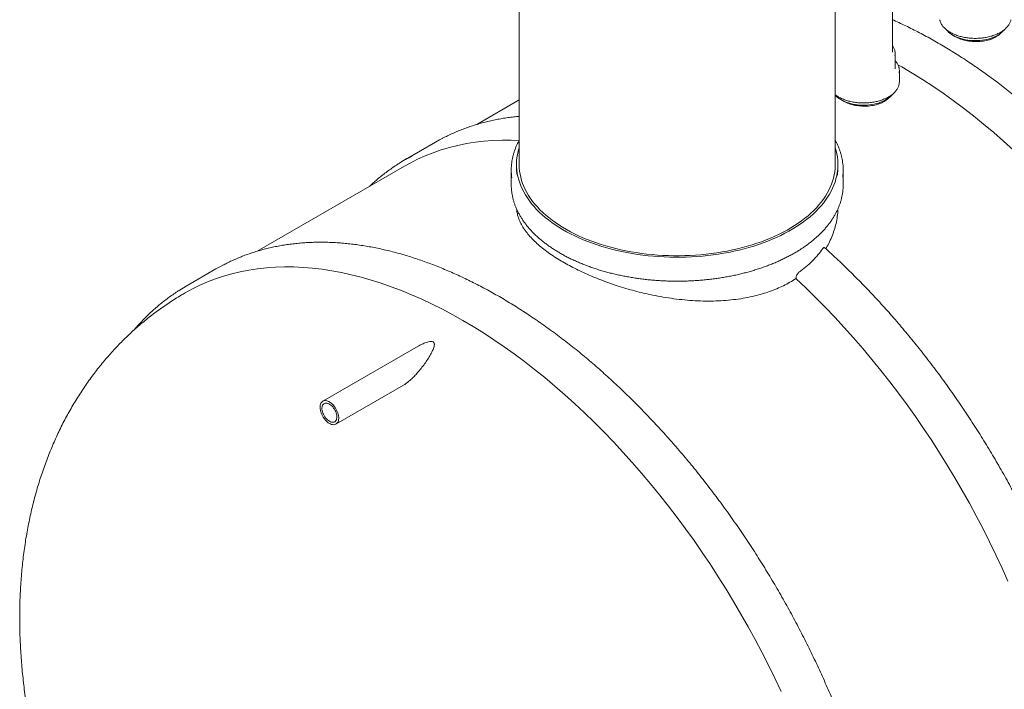
# Model space of a CAD drawing. Units: millimetres. Extents: x 8 to 414, y 5 to 290.
# Drawn here: x 253 to 315, y 179 to 221 of the extents above; entities that cross this region are included whole.
import ezdxf

# ---------------------------------------------------------------- set-up
doc = ezdxf.new("R2010")
doc.units = ezdxf.units.MM

msp = doc.modelspace()

# ---------------------------------------------------------------- linework, layer by layer
at = {"color": 7, "linetype": 'Continuous', "lineweight": 15}
for p, q in [((307.725307, 219.478169), (307.725307, 244.355446)), ((284.10686, 237.388737), (284.10686, 212.348152)), ((304.10686, 212.348152), (304.10686, 237.388737)), ((307.724765, 219.452442), (307.725307, 219.478169)), ((307.891973, 218.389448), (307.891973, 219.369297)), ((308.15864, 217.572907), (308.15864, 218.280576)), ((284.10686, 216.424773), (281.420768, 214.874125)), ((278.809606, 213.751623), (276.923988, 212.663079)), ((276.854939, 212.238328), (267.5392, 206.860466)), ((283.60686, 211.994318), (283.60686, 211.068905)), ((283.940194, 212.348152), (283.940194, 212.157626)), ((304.273527, 212.157626), (304.273527, 212.348152)), ((304.60686, 211.068905), (304.60686, 211.994318)), ((264.926743, 205.737217), (263.041125, 204.648673)), ((264.926743, 205.737217), (265.344339, 205.967206)), ((277.725688, 200.859744), (271.688482, 197.374539)), ((272.521748, 195.931124), (276.795194, 198.398132))]:
    msp.add_line(p, q, dxfattribs=at)
at = {"color": 7, "linetype": 'Continuous', "lineweight": 15, "flags": 128}
for points in [[(311.131549, 220.864473), (311.194922, 220.788713), (311.271664, 220.712162), (311.358332, 220.639226), (311.454417, 220.570335), (311.559355, 220.505891), (311.67253, 220.446274), (311.793279, 220.391833), (311.920893, 220.342888), (312.054622, 220.299726), (312.193682, 220.262601), (312.337257, 220.231729), (312.484504, 220.207293), (312.63456, 220.189435), (312.786543, 220.178261), (312.939562, 220.173836), (313.092719, 220.176186), (313.245115, 220.185297), (313.395856, 220.201116), (313.544056, 220.22355), (313.688847, 220.252467), (313.829379, 220.287698), (313.964827, 220.329036), (314.094395, 220.376238), (314.217325, 220.429027), (314.332894, 220.487094), (314.440424, 220.550097), (314.539284, 220.617667), (314.628894, 220.689408), (314.708728, 220.764899), (314.778318, 220.843695), (314.789867, 220.85838)], [(308.06965, 218.654604), (308.319707, 218.511702), (308.970638, 218.126087), (309.621123, 217.721057), (310.270717, 217.296889), (310.918973, 216.853873), (311.565448, 216.392314), (312.209698, 215.912528), (312.851283, 215.414843), (313.489761, 214.899601), (314.124697, 214.367154), (314.755653, 213.817868), (315.382199, 213.252119)], [(304.10686, 216.725652), (304.170388, 216.658663), (304.25336, 216.584309), (304.345948, 216.51384), (304.447608, 216.447669), (304.557745, 216.386184), (304.675711, 216.329747), (304.800815, 216.278688), (304.932322, 216.233308), (305.069461, 216.193873), (305.211427, 216.160613), (305.357387, 216.133725), (305.506483, 216.113365), (305.657842, 216.099654), (305.810575, 216.092672), (305.963785, 216.09246), (306.116574, 216.099019), (306.268045, 216.112311), (306.41731, 216.132257), (306.563491, 216.158741), (306.705731, 216.191607), (306.843196, 216.230662), (306.975079, 216.275678), (307.100606, 216.326389), (307.21904, 216.382499), (307.329686, 216.443678), (307.431895, 216.509567), (307.525068, 216.579779), (307.608656, 216.653903), (307.682171, 216.731503), (307.720682, 216.778786)], [(276.854939, 212.238328), (277.205935, 212.433022), (277.682534, 212.673096), (278.170681, 212.891879), (278.670039, 213.089218), (279.180265, 213.264979), (279.701007, 213.41904), (280.231906, 213.551295), (280.772596, 213.661653), (281.322704, 213.750037), (281.881851, 213.816387), (282.449652, 213.860657), (283.025715, 213.882817), (283.609643, 213.882851), (284.107677, 213.865693)], [(278.809606, 213.751623), (279.076304, 213.901027), (279.232829, 213.984563)], [(304.10686, 213.406513), (304.1615, 213.217028), (304.20681, 213.019428), (304.240471, 212.821055), (304.262443, 212.622135), (304.272703, 212.4229), (304.271237, 212.223578), (304.258047, 212.0244), (304.23315, 211.825596), (304.196573, 211.627394), (304.148359, 211.430024), (304.088563, 211.233712), (304.017254, 211.038686), (303.934514, 210.84517), (303.84044, 210.653388), (303.735139, 210.463561), (303.618733, 210.275907), (303.491356, 210.090643), (303.353155, 209.907983), (303.20429, 209.728137), (303.044931, 209.551314), (302.875264, 209.377716), (302.695483, 209.207544), (302.505797, 209.040995), (302.306423, 208.87826), (302.097592, 208.719527), (301.879544, 208.564979), (301.652532, 208.414795), (301.416816, 208.269147), (301.17267, 208.128204), (300.920373, 207.992129), (300.660218, 207.861077), (300.392505, 207.735201), (300.117542, 207.614645), (299.835646, 207.499549), (299.547142, 207.390046), (299.252364, 207.28626), (298.951651, 207.188314), (298.645351, 207.096318), (298.333815, 207.01038), (298.017405, 206.930598), (297.696484, 206.857065), (297.371422, 206.789865), (297.042596, 206.729076), (296.710383, 206.674768), (296.375168, 206.627004), (296.037336, 206.585838), (295.697278, 206.551319), (295.355385, 206.523485), (295.012052, 206.50237), (294.667675, 206.487996), (294.322652, 206.480382), (293.977379, 206.479536), (293.632256, 206.485459), (293.287681, 206.498143), (292.94405, 206.517575), (292.60176, 206.543732), (292.261206, 206.576583), (291.922781, 206.616092), (291.586875, 206.662211), (291.253876, 206.714889), (290.924167, 206.774064), (290.598129, 206.839668), (290.276138, 206.911626), (289.958565, 206.989853), (289.645777, 207.074262), (289.338134, 207.164752), (289.035992, 207.261222), (288.739698, 207.363558), (288.449594, 207.471644), (288.166016, 207.585354), (287.889289, 207.704558), (287.619734, 207.829117), (287.357661, 207.958889), (287.103373, 208.093723), (286.857162, 208.233464), (286.619313, 208.377951), (286.390099, 208.527017), (286.169787, 208.68049), (285.958628, 208.838194), (285.756868, 208.999946), (285.564739, 209.16556), (285.382462, 209.334844), (285.210247, 209.507604), (285.048294, 209.68364), (284.896789, 209.86275), (284.755906, 210.044726), (284.625809, 210.229358), (284.506647, 210.416435), (284.398558, 210.605739), (284.301666, 210.797054), (284.216084, 210.990157), (284.141909, 211.184826), (284.079228, 211.380838), (284.028113, 211.577965), (283.988622, 211.77598), (283.960801, 211.974655), (283.944683, 212.173761), (283.940285, 212.373069), (283.947614, 212.572347), (283.96666, 212.771367), (283.997402, 212.969899), (284.039804, 213.167713), (284.093817, 213.364583), (284.10686, 213.406513)], [(304.10686, 212.348152), (304.106032, 212.273826), (304.095719, 212.075717), (304.073632, 211.87793), (304.039797, 211.680696), (303.994253, 211.48425), (303.937055, 211.288821), (303.86827, 211.094642), (303.787979, 210.901939), (303.696276, 210.710942), (303.59327, 210.521874), (303.479082, 210.33496), (303.353846, 210.150418), (303.217711, 209.968466), (303.070837, 209.78932), (302.913397, 209.61319), (302.745576, 209.440283), (302.567572, 209.270805), (302.379596, 209.104953), (302.181868, 208.942925), (301.974621, 208.78491), (301.758101, 208.631095), (301.532562, 208.481662), (301.298271, 208.336787), (301.055502, 208.196639), (300.804543, 208.061386), (300.545689, 207.931185), (300.279245, 207.80619), (300.005526, 207.68655), (299.724854, 207.572404), (299.43756, 207.463887), (299.143982, 207.361128), (298.844467, 207.264247), (298.539368, 207.173358), (298.229044, 207.08857), (297.91386, 207.009981), (297.59419, 206.937684), (297.270409, 206.871764), (296.942899, 206.8123), (296.612045, 206.759361), (296.278239, 206.71301), (295.941874, 206.673301), (295.603345, 206.640282), (295.263053, 206.61399), (294.921398, 206.594457), (294.578782, 206.581707), (294.235611, 206.575753), (293.892287, 206.576604), (293.549217, 206.584258), (293.206804, 206.598706), (292.865451, 206.61993), (292.525562, 206.647907), (292.187537, 206.682603), (291.851775, 206.723977), (291.51867, 206.771981), (291.188616, 206.826557), (290.862002, 206.887642), (290.539213, 206.955163), (290.220629, 207.029041), (289.906626, 207.109189), (289.597574, 207.195513), (289.293837, 207.28791), (288.995774, 207.386271), (288.703735, 207.490481), (288.418065, 207.600418), (288.1391, 207.71595), (287.86717, 207.836943), (287.602595, 207.963253), (287.345686, 208.094731), (287.096748, 208.231224), (286.856072, 208.372569), (286.623943, 208.5186), (286.400634, 208.669145), (286.186409, 208.824027), (285.98152, 208.983063), (285.786208, 209.146065), (285.600704, 209.312842), (285.425227, 209.483197), (285.259983, 209.656928), (285.105168, 209.833832), (284.960962, 210.0137), (284.827538, 210.196319), (284.705051, 210.381474), (284.593646, 210.568948), (284.493455, 210.758519), (284.404596, 210.949964), (284.327173, 211.143057), (284.261277, 211.33757), (284.206987, 211.533275), (284.164366, 211.72994), (284.133465, 211.927334), (284.114319, 212.125224), (284.106953, 212.323376), (284.10686, 212.348152)], [(262.972085, 204.223927), (263.436951, 204.47846), (263.914985, 204.712775), (264.404423, 204.925883), (264.904929, 205.117636), (265.416161, 205.287904), (265.937767, 205.436569), (266.46939, 205.56353), (267.010666, 205.6687), (267.561224, 205.752007), (268.120686, 205.813394), (268.68867, 205.852818), (269.264786, 205.870253), (269.848638, 205.865686), (270.439828, 205.839121), (271.037949, 205.790576), (271.642592, 205.720085), (272.253343, 205.627694), (272.869782, 205.513469), (273.491488, 205.377487), (274.118034, 205.219841), (274.748991, 205.04064), (275.383926, 204.840006), (276.022405, 204.618076), (276.663989, 204.375004), (277.308239, 204.110954), (277.954714, 203.82611), (278.60297, 203.520664), (279.252564, 203.194828), (279.903049, 202.848824), (280.55398, 202.482889)], [(301.618185, 205.128077), (302.240683, 204.541545), (302.857802, 203.939325), (303.469117, 203.321833), (304.074206, 202.689494), (304.672653, 202.042745), (305.264044, 201.382031), (305.847972, 200.707808), (306.424036, 200.02054), (306.991836, 199.320701), (307.550984, 198.608773), (308.101092, 197.885248), (308.641781, 197.150623), (309.17268, 196.405406), (309.693422, 195.650109), (310.203648, 194.885253), (310.703007, 194.111367), (311.191153, 193.328982), (311.667752, 192.538638), (312.132474, 191.740881), (312.584999, 190.936259), (313.025015, 190.125328), (313.452219, 189.308646), (313.866317, 188.486777), (314.267022, 187.660286), (314.654059, 186.829744), (315.027161, 185.995723)], [(262.608536, 204.386465), (263.039683, 204.64784), (263.458721, 204.878661)], [(280.55398, 202.482889), (281.204912, 202.097274), (281.855397, 201.692244), (282.504991, 201.268076), (283.153247, 200.825061), (283.799722, 200.363501), (284.443972, 199.883715), (285.085556, 199.38603), (285.724035, 198.870788), (286.35897, 198.338341), (286.989927, 197.789055), (287.616473, 197.223307), (288.238179, 196.641483), (288.854618, 196.043982), (289.465369, 195.431215), (290.070012, 194.8036), (290.668133, 194.161569), (291.259323, 193.505561), (291.843175, 192.836026), (292.419291, 192.153422), (292.987275, 191.458218), (293.546737, 190.75089), (294.097295, 190.031922), (294.638571, 189.301808), (295.170194, 188.561048), (295.6918, 187.810149), (296.203032, 187.049626), (296.703538, 186.280001), (297.192976, 185.5018), (297.67101, 184.715558), (298.137314, 183.921812), (298.591566, 183.121108), (299.033457, 182.313993), (299.462683, 181.501022), (299.878949, 180.68275), (300.281972, 179.859739), (300.671473, 179.032553)], [(272.105115, 195.972381), (272.035422, 196.01739), (271.966707, 196.071319), (271.899935, 196.133412), (271.836044, 196.202796), (271.775929, 196.278497), (271.720436, 196.359453), (271.670343, 196.444528), (271.626353, 196.532527), (271.589083, 196.622214), (271.559058, 196.712332), (271.536698, 196.801614), (271.522318, 196.888808), (271.516118, 196.972689), (271.518187, 197.052079), (271.528495, 197.125866), (271.546898, 197.193012), (271.573137, 197.252575), (271.606843, 197.303719), (271.647544, 197.345726), (271.694669, 197.378006), (271.747555, 197.400106), (271.80546, 197.411717), (271.867572, 197.412674), (271.933019, 197.402965), (272.000882, 197.382725), (272.070207, 197.352239), (272.140023, 197.311936), (272.209349, 197.262379), (272.277211, 197.204267), (272.342658, 197.138413), (272.40477, 197.065743), (272.462676, 196.987276), (272.515562, 196.904114), (272.562686, 196.817425), (272.603387, 196.728426), (272.637094, 196.638365), (272.663333, 196.548508), (272.681735, 196.460115), (272.692043, 196.374427), (272.694112, 196.292647), (272.687913, 196.215924), (272.673532, 196.145334), (272.651172, 196.081868), (272.621147, 196.026417), (272.583878, 195.979759), (272.539888, 195.94255), (272.489794, 195.915312), (272.434301, 195.898427), (272.374187, 195.892133), (272.310295, 195.896516), (272.243523, 195.911517), (272.174808, 195.936924), (272.105115, 195.972381)], [(272.105115, 196.108471), (272.042283, 196.149601), (271.980572, 196.19971), (271.921084, 196.257905), (271.86488, 196.323148), (271.812962, 196.394274), (271.766259, 196.470014), (271.725602, 196.549017), (271.691717, 196.629872), (271.66521, 196.711137), (271.646552, 196.791361), (271.636078, 196.869113), (271.633974, 196.943006), (271.640277, 197.01172), (271.654876, 197.07403), (271.677508, 197.128824), (271.707772, 197.175124), (271.745126, 197.212103), (271.788904, 197.239103), (271.838325, 197.25564), (271.892507, 197.26142), (271.950483, 197.25634), (272.011218, 197.24049), (272.073629, 197.214153), (272.136602, 197.1778), (272.199012, 197.132079), (272.259748, 197.077805), (272.317723, 197.015948), (272.371905, 196.947611), (272.421326, 196.874013), (272.465104, 196.796469), (272.502458, 196.716361), (272.532722, 196.63512), (272.555355, 196.554195), (272.569953, 196.47503), (272.576257, 196.399038), (272.574152, 196.327574), (272.563678, 196.261915), (272.545021, 196.203232), (272.518513, 196.152572), (272.484629, 196.11084), (272.443972, 196.078779), (272.397268, 196.056962), (272.345351, 196.045778), (272.289147, 196.045427), (272.229658, 196.055916), (272.167947, 196.077056), (272.105115, 196.108471)]]:
    msp.add_lwpolyline(points, dxfattribs=at)
at = {"color": 7, "linetype": 'Continuous', "lineweight": 15}
for centre, radius, start, end in [((307.219206, 219.369275), 0.672738, 347.64215341, 11.6690363), ((307.396453, 218.280621), 0.76216, 348.74766335, 12.49722239), ((307.395061, 217.573233), 0.763579, 348.74740615, 359.97559922), ((282.843224, 202.409545), 11.839438, 117.72666169, 122.45447381), ((287.120081, 211.994305), 3.513192, 172.27441623, 187.91209632), ((301.093725, 211.994372), 3.513107, 352.6207922, 8.18239776), ((287.350452, 212.158385), 3.410258, 180.01276314, 188.1333648), ((300.865336, 212.158226), 3.408192, 351.76848124, 359.98990908), ((287.124365, 211.069396), 3.517505, 180.00800978, 187.91062838), ((301.091118, 211.069343), 3.515743, 352.62004164, 359.9928546)]:
    msp.add_arc(centre, radius, start, end, dxfattribs=at)
for points, knots in [([(328.607493, 160.53066), (328.672099, 160.571468), (328.837173, 160.675736), (329.096543, 160.85369), (329.386221, 161.063243), (329.670059, 161.282051), (329.948256, 161.509587), (330.220657, 161.745914), (330.487205, 161.990935), (330.747814, 162.244592), (331.00241, 162.506812), (331.250915, 162.777526), (331.493254, 163.056657), (331.729351, 163.344127), (331.959134, 163.639856), (332.18253, 163.943759), (332.399467, 164.255748), (332.609878, 164.575733), (332.813693, 164.903619), (333.010848, 165.23931), (333.201279, 165.582705), (333.384924, 165.9337), (333.561723, 166.292189), (333.731621, 166.658063), (333.894562, 167.03121), (334.050495, 167.411515), (334.19937, 167.798861), (334.341141, 168.193129), (334.475763, 168.594196), (334.603195, 169.00194), (334.723399, 169.416234), (334.836337, 169.836951), (334.941976, 170.263961), (335.040287, 170.697133), (335.131239, 171.136334), (335.214808, 171.58143), (335.290969, 172.032285), (335.359703, 172.48876), (335.420991, 172.950719), (335.474816, 173.41802), (335.521166, 173.890522), (335.560029, 174.368084), (335.591397, 174.85056), (335.615262, 175.337806), (335.631621, 175.829675), (335.640471, 176.32602), (335.641813, 176.826693), (335.635649, 177.331544), (335.621984, 177.840423), (335.600825, 178.353178), (335.572181, 178.869659), (335.536062, 179.38971), (335.492483, 179.91318), (335.441459, 180.439911), (335.383007, 180.96975), (335.317148, 181.502539), (335.243902, 182.038121), (335.163294, 182.576338), (335.075349, 183.117031), (334.980096, 183.660042), (334.877565, 184.205209), (334.767788, 184.752372), (334.6508, 185.301371), (334.526635, 185.852043), (334.395334, 186.404227), (334.256936, 186.95776), (334.111483, 187.512478), (333.959019, 188.06822), (333.799592, 188.62482), (333.63325, 189.182116), (333.460042, 189.739943), (333.280021, 190.298137), (333.093241, 190.856534), (332.899758, 191.414969), (332.699631, 191.973279), (332.492918, 192.531298), (332.279683, 193.088863), (332.059988, 193.645809), (331.833899, 194.201972), (331.601484, 194.757189), (331.362812, 195.311295), (331.117953, 195.864129), (330.866981, 196.415526), (330.609969, 196.965324), (330.346994, 197.513361), (330.078135, 198.059477), (329.80347, 198.603509), (329.523081, 199.145297), (329.237051, 199.684682), (328.945465, 200.221505), (328.648408, 200.755606), (328.345968, 201.28683), (328.038235, 201.815018), (327.7253, 202.340015), (327.407254, 202.861666), (327.084192, 203.379817), (326.756209, 203.894314), (326.423401, 204.405007), (326.085867, 204.911743), (325.743705, 205.414375), (325.397017, 205.912752), (325.045904, 206.406727), (324.690469, 206.896156), (324.330818, 207.380892), (323.967055, 207.860794), (323.599287, 208.335718), (323.227623, 208.805524), (322.852171, 209.270073), (322.473042, 209.729229), (322.090346, 210.182854), (321.704196, 210.630814), (321.314705, 211.072977), (320.921986, 211.509212), (320.526156, 211.939389), (320.127329, 212.363381), (319.725623, 212.781062), (319.321154, 213.192307), (318.914041, 213.596995), (318.504404, 213.995005), (318.092361, 214.386219), (317.678034, 214.77052), (317.261542, 215.147793), (316.843008, 215.517927), (316.422554, 215.880811), (316.000303, 216.236335), (315.576377, 216.584394), (315.150901, 216.924884), (314.723999, 217.257702), (314.295794, 217.582748), (313.866413, 217.899924), (313.43598, 218.209134), (313.004622, 218.510286), (312.572464, 218.803288), (312.139632, 219.08805), (311.706253, 219.364487), (311.272454, 219.632514), (310.838361, 219.892049), (310.404103, 220.143012), (309.969806, 220.385323), (309.535597, 220.618926), (309.101609, 220.843673), (308.667948, 221.059775), (308.234829, 221.266117), (307.920577, 221.411649), (307.750979, 221.485618), (307.725307, 221.496814)], [0, 0, 0, 0, 0.004495666, 0.011486752, 0.018478497, 0.025471267, 0.032465411, 0.039461254, 0.046459097, 0.05345921, 0.060461831, 0.06746716, 0.074475364, 0.08148657, 0.088500869, 0.095518317, 0.102538935, 0.109562713, 0.11658961, 0.123619562, 0.13065248, 0.137688255, 0.144726762, 0.151767865, 0.158811414, 0.165857256, 0.17290523, 0.179955176, 0.187006932, 0.194060339, 0.20111524, 0.208171485, 0.215228928, 0.222287431, 0.229346861, 0.236407095, 0.243468017, 0.250529518, 0.257591498, 0.264653866, 0.271716536, 0.278779431, 0.285842481, 0.292905622, 0.299968794, 0.307031933, 0.314094996, 0.321157944, 0.328220743, 0.335283365, 0.342345783, 0.349407977, 0.356469928, 0.363531621, 0.370593044, 0.377654188, 0.384715045, 0.391775609, 0.398835879, 0.405895851, 0.412955527, 0.420014907, 0.427073995, 0.434132793, 0.441191307, 0.448249543, 0.455307506, 0.462365204, 0.469422644, 0.476479834, 0.483536784, 0.490593502, 0.497649998, 0.504706281, 0.511762362, 0.51881825, 0.525873956, 0.532929491, 0.539984866, 0.54704009, 0.554095176, 0.561150135, 0.568204976, 0.575259712, 0.582314355, 0.589368914, 0.596423402, 0.60347783, 0.610532209, 0.617586551, 0.624640867, 0.631695169, 0.638749467, 0.645803773, 0.652858094, 0.659912443, 0.666966832, 0.67402127, 0.681075771, 0.688130345, 0.695185003, 0.702239758, 0.709294621, 0.716349602, 0.723404714, 0.730459967, 0.737515373, 0.744570942, 0.751626687, 0.758682617, 0.765738744, 0.772795078, 0.77985163, 0.786908409, 0.793965426, 0.801022691, 0.808080213, 0.815138, 0.822196062, 0.829254405, 0.836313039, 0.843371968, 0.8504312, 0.85749074, 0.864550591, 0.871610757, 0.87867124, 0.885732039, 0.892793155, 0.899854584, 0.906916323, 0.913978363, 0.921040697, 0.928103312, 0.935166195, 0.942229329, 0.949292691, 0.956356259, 0.963420003, 0.97048389, 0.977547884, 0.98461194, 0.991676002, 0.998740005, 1, 1, 1, 1]), ([(310.714269, 221.490968), (310.719064, 221.468533), (310.730352, 221.415726), (310.760253, 221.333924), (310.801887, 221.245791), (310.853974, 221.159581), (310.915873, 221.075641), (310.987451, 220.994396), (311.068346, 220.916254), (311.158167, 220.841612), (311.256461, 220.770841), (311.362729, 220.704281), (311.476437, 220.642238), (311.597024, 220.58499), (311.723907, 220.532782), (311.856487, 220.485835), (311.994144, 220.444343), (312.13624, 220.408478), (312.28212, 220.378389), (312.431114, 220.3542), (312.582539, 220.336011), (312.735702, 220.323899), (312.889901, 220.317912), (313.044434, 220.318077), (313.198591, 220.324391), (313.351667, 220.336828), (313.502962, 220.355336), (313.651785, 220.379838), (313.797456, 220.410231), (313.93931, 220.446391), (314.076698, 220.488169), (314.208988, 220.535396), (314.335573, 220.587881), (314.455864, 220.645414), (314.569296, 220.707764), (314.675328, 220.77468), (314.773437, 220.845886), (314.863125, 220.921079), (314.943916, 220.999921), (315.015383, 221.08204), (315.077083, 221.167026), (315.128855, 221.254404), (315.169768, 221.343752), (315.197191, 221.420579), (315.206768, 221.46789), (315.210126, 221.484477)], [0, 0, 0, 0, 0.0170826131, 0.0402085766, 0.0634328357, 0.0867736998, 0.1102315122, 0.1337927391, 0.1574360279, 0.181137973, 0.2048771799, 0.2286363225, 0.2524022615, 0.2761646065, 0.299918929, 0.3236629982, 0.3473961081, 0.3711185697, 0.3948313488, 0.4185358196, 0.4422336015, 0.4659264578, 0.4896162326, 0.5133048164, 0.5369941094, 0.5606854208, 0.5843806945, 0.6080818743, 0.6317908831, 0.655509586, 0.6792397252, 0.7029828106, 0.7267399487, 0.7505115789, 0.7742970869, 0.7980942572, 0.8218985431, 0.8456989677, 0.8694818145, 0.893228564, 0.9169160801, 0.9405187405, 0.9640128396, 0.9873829511, 1, 1, 1, 1]), ([(311.587837, 220.494265), (311.613626, 220.477224), (311.684375, 220.430474), (311.818391, 220.36287), (311.9861, 220.292258), (312.166734, 220.232288), (312.357438, 220.183766), (312.55568, 220.147155), (312.75907, 220.122985), (312.965151, 220.112197), (313.171219, 220.114642), (313.37478, 220.130451), (313.573067, 220.160091), (313.763737, 220.202839), (313.944427, 220.258259), (314.11228, 220.326238), (314.26607, 220.405319), (314.402275, 220.495161), (314.498846, 220.57207), (314.542846, 220.62098), (314.554675, 220.634128)], [0, 0, 0, 0, 0.0338128026, 0.0927597416, 0.1518948937, 0.2108420692, 0.2697865856, 0.3289189093, 0.3878637664, 0.446858844, 0.5060418078, 0.5650367995, 0.6240655611, 0.6832827369, 0.7423111168, 0.8012850515, 0.8604473713, 0.9194212255, 0.9783373882, 1, 1, 1, 1]), ([(307.876676, 219.514192), (307.876247, 219.51703), (307.871475, 219.548582), (307.852566, 219.608056), (307.819091, 219.691903), (307.776966, 219.770997), (307.741837, 219.820704), (307.725307, 219.844094)], [0, 0, 0, 0, 0.024649541, 0.27407653, 0.524470124, 0.776241131, 1, 1, 1, 1]), ([(308.138311, 218.454861), (308.136073, 218.466492), (308.127985, 218.508526), (308.103222, 218.57987), (308.064366, 218.668446), (308.014479, 218.755082), (307.957802, 218.836762), (307.913093, 218.88789), (307.891973, 218.912042)], [0, 0, 0, 0, 0.071947344, 0.260018155, 0.448829699, 0.638568134, 0.829269847, 1, 1, 1, 1]), ([(304.10686, 216.747509), (304.122838, 216.735236), (304.170345, 216.698745), (304.258211, 216.642506), (304.369337, 216.578868), (304.487946, 216.520153), (304.612919, 216.466348), (304.743807, 216.417754), (304.879958, 216.374552), (305.02075, 216.336929), (305.16553, 216.305037), (305.313632, 216.27901), (305.464378, 216.258955), (305.617077, 216.244955), (305.771031, 216.237068), (305.925536, 216.235327), (306.079885, 216.23974), (306.23337, 216.250286), (306.385291, 216.266922), (306.534953, 216.289578), (306.681671, 216.318159), (306.824777, 216.352549), (306.963615, 216.392605), (307.09755, 216.438164), (307.225965, 216.489043), (307.348265, 216.545037), (307.46388, 216.605922), (307.572259, 216.671452), (307.672875, 216.741362), (307.765222, 216.815354), (307.848815, 216.893105), (307.923212, 216.974251), (307.987981, 217.058396), (308.042836, 217.145088), (308.087219, 217.23387), (308.121872, 217.324068), (308.13605, 217.385207), (308.14311, 217.415655)], [0, 0, 0, 0, 0.01471723, 0.043760628, 0.072817038, 0.101872061, 0.13091862, 0.159953254, 0.188974597, 0.217982701, 0.246978536, 0.275963653, 0.304939955, 0.333909555, 0.362874681, 0.391837632, 0.420800742, 0.449765808, 0.478734982, 0.507710643, 0.536695153, 0.565690821, 0.594699835, 0.623724148, 0.652765292, 0.681824101, 0.710900284, 0.739991823, 0.76909415, 0.798196674, 0.827283455, 0.85633377, 0.885320919, 0.914214075, 0.942982785, 0.971604144, 1, 1, 1, 1]), ([(304.517874, 216.411518), (304.543306, 216.394718), (304.613704, 216.348212), (304.74733, 216.280833), (304.91503, 216.210216), (305.095667, 216.150247), (305.286371, 216.101726), (305.484612, 216.065115), (305.688002, 216.040944), (305.894084, 216.030156), (306.100152, 216.032602), (306.303712, 216.04841), (306.502, 216.07805), (306.692669, 216.120799), (306.873359, 216.176218), (307.041213, 216.244197), (307.195, 216.323279), (307.331217, 216.413117), (307.428039, 216.490268), (307.47225, 216.539434), (307.484301, 216.552836)], [0, 0, 0, 0, 0.033340936, 0.092291402, 0.151430092, 0.210380794, 0.269328837, 0.328464698, 0.387413081, 0.446411688, 0.505598193, 0.564596714, 0.623629007, 0.682849725, 0.741881637, 0.8008591, 0.860024959, 0.919002341, 0.977922029, 1, 1, 1, 1]), ([(284.10686, 215.384898), (283.99723, 215.374682), (283.761748, 215.352737), (283.404921, 215.307286), (283.035627, 215.251097), (282.670494, 215.185053), (282.309515, 215.109499), (281.952829, 215.024378), (281.600533, 214.929744), (281.252731, 214.825627), (280.909526, 214.712059), (280.571004, 214.589103), (280.237312, 214.45671), (279.908354, 214.315258), (279.584925, 214.163541), (279.362553, 214.0544), (279.249507, 213.993213), (279.240958, 213.988586)], [0, 0, 0, 0, 0.062577677, 0.134413745, 0.206216961, 0.277987349, 0.349725272, 0.421431455, 0.493106998, 0.564753383, 0.636372472, 0.707966501, 0.779538059, 0.851090062, 0.922625718, 0.994148481, 1, 1, 1, 1]), ([(284.10686, 213.856826), (284.091214, 213.828897), (284.041123, 213.739484), (283.967334, 213.586539), (283.885222, 213.398365), (283.814028, 213.20869), (283.75299, 213.017866), (283.702741, 212.826034), (283.664311, 212.64521), (283.647651, 212.528097), (283.640162, 212.475453)], [0, 0, 0, 0, 0.062611297, 0.200448516, 0.338172365, 0.475778847, 0.613267526, 0.750642112, 0.88791083, 1, 1, 1, 1]), ([(304.570272, 212.503801), (304.560362, 212.566526), (304.540287, 212.693587), (304.496874, 212.884091), (304.443493, 213.075333), (304.379449, 213.265479), (304.305382, 213.454422), (304.220113, 213.641729), (304.15369, 213.776289), (304.112716, 213.847727), (304.10686, 213.857936)], [0, 0, 0, 0, 0.136310029, 0.276119093, 0.416006449, 0.555988637, 0.696077735, 0.836281193, 0.97660199, 1, 1, 1, 1]), ([(276.482115, 212.394243), (276.462749, 212.38223), (276.342423, 212.307591), (276.1264, 212.161525), (275.83444, 211.955648), (275.54858, 211.740014), (275.268144, 211.515914), (274.993932, 211.282344), (274.786342, 211.097883), (274.672187, 210.988463), (274.645402, 210.96279)], [0, 0, 0, 0, 0.029507819, 0.183335145, 0.337173925, 0.491032294, 0.644918072, 0.798838635, 0.952800821, 1, 1, 1, 1]), ([(283.641638, 210.576198), (283.64278, 210.566393), (283.651424, 210.492143), (283.67765, 210.353941), (283.72094, 210.161859), (283.775652, 209.970728), (283.840474, 209.780672), (283.91569, 209.591893), (284.001144, 209.404576), (284.096782, 209.218912), (284.202511, 209.035092), (284.318231, 208.853307), (284.443827, 208.673748), (284.579174, 208.496602), (284.724136, 208.322056), (284.878561, 208.150294), (285.042291, 207.981493), (285.215155, 207.81583), (285.396971, 207.653474), (285.587552, 207.494592), (285.786698, 207.339343), (285.994202, 207.187884), (286.209851, 207.040366), (286.433421, 206.896935), (286.664682, 206.757734), (286.903398, 206.622898), (287.149325, 206.49256), (287.402213, 206.366846), (287.661806, 206.245878), (287.927842, 206.129774), (288.200053, 206.018645), (288.478165, 205.912599), (288.7619, 205.811739), (289.050971, 205.71616), (289.34509, 205.625957), (289.643962, 205.541215), (289.947289, 205.462018), (290.254767, 205.38844), (290.566089, 205.320553), (290.880943, 205.258424), (291.199016, 205.202111), (291.519991, 205.15167), (291.843546, 205.107148), (292.169358, 205.06859), (292.497104, 205.036033), (292.826455, 205.009508), (293.157083, 204.989041), (293.488658, 204.974651), (293.820849, 204.966353), (294.153326, 204.964155), (294.485756, 204.968059), (294.817807, 204.97806), (295.149149, 204.99415), (295.479449, 205.016312), (295.80838, 205.044525), (296.135612, 205.078762), (296.460819, 205.118989), (296.783678, 205.165168), (297.103865, 205.217253), (297.421062, 205.275195), (297.734952, 205.338937), (298.045221, 205.408418), (298.351561, 205.48357), (298.653665, 205.564321), (298.951231, 205.650593), (299.243963, 205.742304), (299.531567, 205.839364), (299.813756, 205.94168), (300.090248, 206.049155), (300.360765, 206.161684), (300.625035, 206.27916), (300.882794, 206.40147), (301.133781, 206.528496), (301.377743, 206.660116), (301.614433, 206.796204), (301.843611, 206.936628), (302.065043, 207.081253), (302.278502, 207.229937), (302.483767, 207.382537), (302.680626, 207.5389), (302.868874, 207.698874), (303.048314, 207.862298), (303.218758, 208.029009), (303.380026, 208.198838), (303.531946, 208.37161), (303.674358, 208.547148), (303.80711, 208.725267), (303.930062, 208.90578), (304.043084, 209.088493), (304.14606, 209.273212), (304.238887, 209.459737), (304.321466, 209.647867), (304.393749, 209.8374), (304.455556, 210.028138), (304.507266, 210.219864), (304.54723, 210.412446), (304.570234, 210.542321), (304.576973, 210.608046), (304.577094, 210.609228)], [0, 0, 0, 0, 0.001602398, 0.012134981, 0.02267207, 0.033215185, 0.043765543, 0.054324023, 0.064891155, 0.075467135, 0.086051858, 0.096644968, 0.107245908, 0.117853985, 0.128468416, 0.13908838, 0.149713054, 0.160341644, 0.170973409, 0.181607669, 0.192243819, 0.202881328, 0.213519738, 0.224158662, 0.23479776, 0.245436708, 0.256075309, 0.26671341, 0.277350895, 0.287987679, 0.298623706, 0.30925894, 0.319893365, 0.330526981, 0.341159799, 0.351791842, 0.362423139, 0.373053729, 0.383683652, 0.394312956, 0.40494169, 0.415569906, 0.426197658, 0.436825003, 0.447451995, 0.458078693, 0.468705155, 0.479331439, 0.489957604, 0.500583708, 0.511209811, 0.521835959, 0.532462205, 0.543088607, 0.553715226, 0.56434212, 0.574969348, 0.585596969, 0.596225041, 0.606853623, 0.617482769, 0.628112537, 0.638742977, 0.649374142, 0.660006079, 0.670638829, 0.681272432, 0.691906916, 0.702542305, 0.713178608, 0.723815822, 0.734453929, 0.74509289, 0.755732641, 0.766373091, 0.777014114, 0.787655546, 0.798297166, 0.80893862, 0.819579561, 0.830219579, 0.840858186, 0.85149482, 0.862128842, 0.872759537, 0.883386126, 0.894007781, 0.904623648, 0.91523288, 0.925834681, 0.936428351, 0.947013347, 0.957589341, 0.968156272, 0.978714396, 0.989264312, 0.999806974, 1, 1, 1, 1]), ([(301.618185, 205.128077), (301.491442, 205.049096), (301.23755, 204.890882), (300.828765, 204.678792), (300.401209, 204.485348), (299.954873, 204.313057), (299.492428, 204.162102), (298.983438, 204.024598), (298.424812, 203.906254), (297.81522, 203.8116), (297.19023, 203.746849), (296.553773, 203.711438), (295.903238, 203.704818), (295.239959, 203.727378), (294.56572, 203.778036), (293.888891, 203.855163), (293.213613, 203.957215), (292.575417, 204.076803), (291.975367, 204.209252), (291.413095, 204.35011), (290.858017, 204.505503), (290.312781, 204.674202), (289.780047, 204.854983), (289.265374, 205.045554), (288.769676, 205.245053), (288.29315, 205.452516), (287.83363, 205.668509), (287.393387, 205.891813), (286.974685, 206.121211), (286.558002, 206.368423), (286.149239, 206.634013), (285.754077, 206.918239), (285.393786, 207.207206), (285.070619, 207.499373), (284.785915, 207.79418), (284.541432, 208.091224), (284.337048, 208.39052), (284.173266, 208.691082), (284.0522, 208.991916), (283.976324, 209.268826), (283.957659, 209.44524), (283.949581, 209.521593)], [0, 0, 0, 0, 0.022952526, 0.045978443, 0.069042638, 0.092107864, 0.115136162, 0.138090281, 0.165610938, 0.193220552, 0.220862941, 0.248477456, 0.276002236, 0.304213023, 0.332515673, 0.360849535, 0.389152217, 0.417363031, 0.441456405, 0.465630187, 0.489843111, 0.51405381, 0.538222447, 0.562312382, 0.585884296, 0.609536046, 0.633227674, 0.656918307, 0.680567759, 0.704138135, 0.731499498, 0.758952981, 0.786439541, 0.813896478, 0.841260747, 0.868752372, 0.89633118, 0.92394166, 0.95152444, 0.979019406, 1, 1, 1, 1]), ([(304.268833, 209.532111), (304.268956, 209.517989), (304.270351, 209.357803), (304.234292, 209.051418), (304.159854, 208.615948), (304.042732, 208.185329), (303.887795, 207.763258), (303.709508, 207.373462), (303.56501, 207.13205), (303.499382, 207.022405)], [0, 0, 0, 0, 0.0162469377, 0.1842912661, 0.3529863278, 0.5220013883, 0.6910006875, 0.8596593057, 1, 1, 1, 1]), ([(300.841767, 144.501847), (300.906373, 144.542655), (301.071447, 144.646923), (301.330817, 144.824877), (301.620495, 145.03443), (301.904332, 145.253238), (302.182529, 145.480774), (302.454931, 145.717102), (302.721478, 145.962122), (302.982088, 146.215779), (303.236684, 146.478), (303.485189, 146.748713), (303.727528, 147.027844), (303.963625, 147.315314), (304.193408, 147.611043), (304.416803, 147.914946), (304.633741, 148.226935), (304.844151, 148.54692), (305.047967, 148.874807), (305.245122, 149.210498), (305.435553, 149.553892), (305.619197, 149.904888), (305.795997, 150.263377), (305.965895, 150.629251), (306.128836, 151.002398), (306.284769, 151.382702), (306.433644, 151.770049), (306.575415, 152.164316), (306.710037, 152.565384), (306.837469, 152.973128), (306.957672, 153.387422), (307.07061, 153.808139), (307.17625, 154.235149), (307.27456, 154.668321), (307.365513, 155.107522), (307.449081, 155.552618), (307.525243, 156.003472), (307.593977, 156.459948), (307.655264, 156.921906), (307.70909, 157.389207), (307.75544, 157.86171), (307.794303, 158.339271), (307.82567, 158.821747), (307.849536, 159.308993), (307.865894, 159.800862), (307.874744, 160.297208), (307.876086, 160.79788), (307.869923, 161.302731), (307.856258, 161.81161), (307.835099, 162.324366), (307.806454, 162.840846), (307.770336, 163.360898), (307.726757, 163.884367), (307.675733, 164.411099), (307.617281, 164.940937), (307.551421, 165.473726), (307.478176, 166.009308), (307.397567, 166.547525), (307.309623, 167.088219), (307.21437, 167.631229), (307.111839, 168.176396), (307.002062, 168.72356), (306.885073, 169.272559), (306.760909, 169.823231), (306.629608, 170.375415), (306.491209, 170.928947), (306.345756, 171.483666), (306.193293, 172.039407), (306.033866, 172.596007), (305.867523, 173.153303), (305.694316, 173.71113), (305.514294, 174.269324), (305.327515, 174.827721), (305.134032, 175.386157), (304.933904, 175.944466), (304.727192, 176.502486), (304.513957, 177.06005), (304.294262, 177.616996), (304.068173, 178.17316), (303.835758, 178.728376), (303.597086, 179.282483), (303.352227, 179.835316), (303.101254, 180.386713), (302.844243, 180.936511), (302.581268, 181.484549), (302.312409, 182.030664), (302.037744, 182.574696), (301.757355, 183.116485), (301.471325, 183.65587), (301.179738, 184.192692), (300.882681, 184.726794), (300.580242, 185.258017), (300.272509, 185.786205), (299.959573, 186.311202), (299.641528, 186.832853), (299.318466, 187.351004), (298.990483, 187.865502), (298.657675, 188.376194), (298.32014, 188.882931), (297.977979, 189.385562), (297.63129, 189.883939), (297.280177, 190.377915), (296.924743, 190.867343), (296.565091, 191.35208), (296.201328, 191.831981), (295.833561, 192.306905), (295.461897, 192.776711), (295.086445, 193.241261), (294.707315, 193.700416), (294.32462, 194.154041), (293.938469, 194.602001), (293.548978, 195.044165), (293.15626, 195.4804), (292.760429, 195.910577), (292.361603, 196.334568), (291.959896, 196.752249), (291.555428, 197.163494), (291.148315, 197.568182), (290.738678, 197.966192), (290.326635, 198.357406), (289.912307, 198.741707), (289.495816, 199.118981), (289.077282, 199.489115), (288.656828, 199.851998), (288.234577, 200.207523), (287.810651, 200.555582), (287.385175, 200.896071), (286.958272, 201.228889), (286.530068, 201.553935), (286.100687, 201.871111), (285.670254, 202.180322), (285.238896, 202.481473), (284.806737, 202.774475), (284.373906, 203.059238), (283.940527, 203.335675), (283.506728, 203.603701), (283.072635, 203.863236), (282.638377, 204.114199), (282.20408, 204.356513), (281.769871, 204.590103), (281.33588, 204.814897), (280.902233, 205.030824), (280.469059, 205.237818), (280.036487, 205.435812), (279.604646, 205.624744), (279.173662, 205.804555), (278.743666, 205.975187), (278.314785, 206.136586), (277.887149, 206.288701), (277.460886, 206.431481), (277.036125, 206.564881), (276.612994, 206.688857), (276.191622, 206.80337), (275.772138, 206.908382), (275.35467, 207.003858), (274.939347, 207.089768), (274.526297, 207.166083), (274.115647, 207.232779), (273.707525, 207.289835), (273.302059, 207.337233), (272.899375, 207.374958), (272.499598, 207.403), (272.102854, 207.421351), (271.709267, 207.430007), (271.31896, 207.428968), (270.932054, 207.418238), (270.548671, 207.397825), (270.16893, 207.367737), (269.792947, 207.32799), (269.420837, 207.278601), (269.052716, 207.219591), (268.688693, 207.150984), (268.328879, 207.072806), (267.97338, 206.985088), (267.6223, 206.887862), (267.275743, 206.781161), (266.933805, 206.66503), (266.596597, 206.539484), (266.264166, 206.404654), (265.936789, 206.260249), (265.632482, 206.116361), (265.439769, 206.016199), (265.352543, 205.970864)], [0, 0, 0, 0, 0.003554247, 0.009081359, 0.014608992, 0.020137435, 0.025666963, 0.031197836, 0.036730289, 0.042264538, 0.047800769, 0.053339141, 0.058879786, 0.064422805, 0.069968269, 0.075516222, 0.081066681, 0.086619638, 0.092175062, 0.097732901, 0.103293085, 0.108855527, 0.11442013, 0.119986784, 0.125555373, 0.131125774, 0.136697862, 0.142271508, 0.147846585, 0.153422967, 0.15900053, 0.164579156, 0.170158729, 0.17573914, 0.181320284, 0.186902063, 0.192484387, 0.198067168, 0.203650329, 0.209233795, 0.214817501, 0.220401384, 0.22598539, 0.231569468, 0.23715357, 0.242737646, 0.248321662, 0.253905588, 0.259489395, 0.265073063, 0.270656569, 0.276239898, 0.281823035, 0.287405969, 0.292988688, 0.298571187, 0.304153459, 0.3097355, 0.315317308, 0.320898881, 0.326480219, 0.332061323, 0.337642197, 0.343222841, 0.348803261, 0.354383461, 0.359963445, 0.36554322, 0.37112279, 0.376702164, 0.382281347, 0.387860347, 0.393439171, 0.399017827, 0.404596323, 0.410174667, 0.415752867, 0.421330932, 0.42690887, 0.432486689, 0.438064398, 0.443642007, 0.449219523, 0.454796957, 0.460374315, 0.465951609, 0.471528845, 0.477106035, 0.482683186, 0.488260307, 0.493837408, 0.499414497, 0.504991584, 0.510568677, 0.516145782, 0.521722909, 0.527300067, 0.532877265, 0.538454512, 0.544031817, 0.549609188, 0.555186636, 0.560764169, 0.566341796, 0.571919526, 0.577497368, 0.58307533, 0.588653422, 0.594231653, 0.59981003, 0.605388562, 0.610967259, 0.616546127, 0.622125175, 0.627704412, 0.633283844, 0.638863479, 0.644443324, 0.650023387, 0.655603672, 0.661184186, 0.666764934, 0.672345922, 0.677927152, 0.683508629, 0.689090355, 0.694672331, 0.700254558, 0.705837035, 0.71141976, 0.717002728, 0.722585936, 0.728169376, 0.733753038, 0.739336912, 0.744920984, 0.750505237, 0.756089652, 0.761674207, 0.767258875, 0.772843626, 0.778428428, 0.784013234, 0.789597993, 0.795182657, 0.80076717, 0.806351472, 0.811935497, 0.817519172, 0.823102419, 0.828685152, 0.83426728, 0.839848705, 0.845429324, 0.851009025, 0.856587693, 0.862165208, 0.867741446, 0.873316278, 0.878889575, 0.884461206, 0.890031044, 0.89559896, 0.901164835, 0.906728555, 0.912290016, 0.917849125, 0.923405807, 0.928960003, 0.934511673, 0.940060802, 0.945607399, 0.951151499, 0.956693166, 0.962232493, 0.967769603, 0.973304647, 0.978837807, 0.984369289, 0.989899324, 0.995428168, 1, 1, 1, 1]), ([(303.316246, 207.022471), (303.217263, 206.889134), (303.068551, 206.688807), (302.843057, 206.435425), (302.66377, 206.249229), (302.473571, 206.068261), (302.272306, 205.892629), (302.061786, 205.722923), (301.913378, 205.61556), (301.839174, 205.561879)], [0, 0, 0, 0, 0.246974898, 0.371058573, 0.495142067, 0.621041687, 0.746941153, 0.873470629, 1, 1, 1, 1]), ([(303.42925, 207.082446), (303.422408, 207.08815), (303.406158, 207.101697), (303.369333, 207.084331), (303.337155, 207.051488), (303.319088, 207.026415), (303.316246, 207.022471)], [0, 0, 0, 0, 0.243522959, 0.578467832, 0.933689276, 1, 1, 1, 1]), ([(314.733642, 152.520933), (314.826667, 152.580772), (315.019657, 152.704914), (315.305821, 152.904525), (315.593655, 153.117021), (315.875721, 153.33859), (316.152095, 153.568912), (316.422655, 153.807993), (316.687335, 154.05575), (316.946052, 154.31212), (317.198732, 154.577032), (317.445297, 154.850414), (317.685671, 155.132188), (317.919781, 155.422277), (318.147553, 155.720598), (318.368916, 156.027066), (318.583799, 156.341591), (318.792132, 156.664083), (318.99385, 156.994447), (319.188887, 157.332583), (319.37718, 157.67839), (319.558668, 158.031765), (319.733293, 158.3926), (319.900999, 158.760784), (320.061731, 159.136205), (320.215439, 159.518748), (320.362074, 159.908294), (320.501591, 160.304723), (320.633945, 160.707914), (320.759097, 161.117741), (320.877009, 161.534079), (320.987644, 161.956798), (321.090971, 162.38577), (321.186959, 162.820861), (321.275581, 163.261939), (321.356812, 163.70887), (321.430628, 164.161515), (321.497011, 164.619739), (321.555943, 165.0834), (321.607407, 165.55236), (321.651393, 166.026477), (321.687888, 166.505606), (321.716886, 166.989606), (321.738379, 167.478328), (321.752365, 167.971628), (321.758843, 168.469357), (321.757813, 168.971366), (321.749278, 169.477506), (321.733244, 169.987626), (321.709719, 170.501575), (321.678712, 171.0192), (321.640235, 171.540349), (321.594301, 172.064865), (321.540928, 172.592596), (321.480133, 173.123384), (321.411937, 173.657072), (321.336362, 174.193504), (321.253433, 174.73252), (321.163176, 175.273963), (321.06562, 175.817672), (320.960796, 176.363488), (320.848737, 176.911249), (320.729477, 177.460794), (320.603053, 178.011961), (320.469505, 178.564589), (320.328872, 179.118514), (320.181199, 179.673573), (320.026531, 180.229604), (319.864913, 180.786441), (319.696396, 181.343923), (319.521029, 181.901884), (319.338866, 182.46016), (319.149962, 183.018587), (318.954374, 183.577), (318.752159, 184.135236), (318.543379, 184.693129), (318.328095, 185.250516), (318.106373, 185.807232), (317.878278, 186.363114), (317.643878, 186.917998), (317.403243, 187.471719), (317.156444, 188.024116), (316.903556, 188.575026), (316.644651, 189.124285), (316.379809, 189.671733), (316.109106, 190.217207), (315.832624, 190.760548), (315.550444, 191.301594), (315.262649, 191.840186), (314.969324, 192.376166), (314.670557, 192.909375), (314.366435, 193.439656), (314.057048, 193.966853), (313.742488, 194.49081), (313.422847, 195.011371), (313.09822, 195.528384), (312.768701, 196.041696), (312.434389, 196.551154), (312.095382, 197.05661), (311.751779, 197.557913), (311.403682, 198.054915), (311.051192, 198.54747), (310.694414, 199.035431), (310.333452, 199.518655), (309.968412, 199.996999), (309.599401, 200.470321), (309.226528, 200.938481), (308.849902, 201.401341), (308.469634, 201.858763), (308.085834, 202.310613), (307.698616, 202.756756), (307.308093, 203.19706), (306.914379, 203.631394), (306.517589, 204.059631), (306.11784, 204.481642), (305.715247, 204.897301), (305.309932, 205.306493), (304.902003, 205.709064), (304.491613, 206.105011), (304.078759, 206.493786), (303.725131, 206.820429), (303.508344, 207.014607), (303.430702, 207.084151)], [0, 0, 0, 0, 0.007724035, 0.016024394, 0.024325674, 0.032628303, 0.040932689, 0.049239209, 0.057548208, 0.065859997, 0.074174843, 0.082492971, 0.090814565, 0.099139762, 0.107468656, 0.115801302, 0.12413771, 0.132477859, 0.140821691, 0.149169118, 0.157520028, 0.165874285, 0.174231737, 0.182592215, 0.190955541, 0.199321529, 0.207689989, 0.216060729, 0.224433557, 0.232808287, 0.241184733, 0.249562719, 0.257942075, 0.266322638, 0.274704255, 0.283086782, 0.291470084, 0.299854036, 0.308238521, 0.316623432, 0.325008673, 0.333394154, 0.341779793, 0.350165519, 0.358551255, 0.366936935, 0.37532251, 0.383707935, 0.392093172, 0.400478188, 0.408862954, 0.417247447, 0.425631645, 0.434015532, 0.442399095, 0.450782322, 0.459165207, 0.467547744, 0.475929929, 0.484311762, 0.492693242, 0.501074373, 0.509455157, 0.5178356, 0.526215708, 0.534595486, 0.542974944, 0.55135409, 0.559732933, 0.568111483, 0.57648975, 0.584867746, 0.593245481, 0.601622968, 0.610000218, 0.618377243, 0.626754057, 0.635130671, 0.643507098, 0.651883352, 0.660259445, 0.66863539, 0.677011202, 0.685386893, 0.693762476, 0.702137965, 0.710513374, 0.718888715, 0.727264003, 0.735639251, 0.744014473, 0.752389681, 0.760764891, 0.769140111, 0.777515355, 0.785890636, 0.794265967, 0.802641363, 0.811016837, 0.819392402, 0.827768072, 0.83614386, 0.84451978, 0.852895846, 0.861272071, 0.869648468, 0.87802505, 0.886401831, 0.894778824, 0.903156041, 0.911533496, 0.919911201, 0.928289167, 0.936667409, 0.945045936, 0.95342476, 0.961803893, 0.970183344, 0.978563124, 0.986943243, 0.995323707, 1, 1, 1, 1]), ([(301.839174, 205.561879), (301.81493, 205.541816), (301.766465, 205.501707), (301.701174, 205.40999), (301.650567, 205.306028), (301.622409, 205.207452), (301.619411, 205.151111), (301.618185, 205.128077)], [0, 0, 0, 0, 0.20764671, 0.415110097, 0.627628373, 0.847760527, 1, 1, 1, 1]), ([(262.601058, 204.380508), (262.564398, 204.357585), (262.426995, 204.271668), (262.19445, 204.113428), (261.903518, 203.905891), (261.618548, 203.688856), (261.339165, 203.463143), (261.065573, 203.228606), (260.797805, 202.985381), (260.536003, 202.733449), (260.280037, 202.473148), (260.030752, 202.203557), (259.854925, 202.006446), (259.764119, 201.896782), (259.75228, 201.882485)], [0, 0, 0, 0, 0.034579375, 0.129603892, 0.224636332, 0.319681694, 0.414744768, 0.50983006, 0.60494173, 0.70008354, 0.795258807, 0.890470373, 0.985720586, 1, 1, 1, 1]), ([(262.972708, 204.222881), (262.890468, 204.175482), (262.679257, 204.05375), (262.345159, 203.847429), (261.96997, 203.60527), (261.600776, 203.353959), (261.237412, 203.094057), (260.880061, 202.825524), (260.52881, 202.548478), (260.183768, 202.262995), (259.845037, 201.969161), (259.512719, 201.667057), (259.186912, 201.356764), (258.867714, 201.038361), (258.555219, 200.711925), (258.249521, 200.377531), (257.950712, 200.035252), (257.658882, 199.685158), (257.37412, 199.327317), (257.096516, 198.961797), (256.826155, 198.58866), (256.563125, 198.20797), (256.307512, 197.819786), (256.059403, 197.424167), (255.818886, 197.021174), (255.586046, 196.610863), (255.360973, 196.193294), (255.143755, 195.768528), (254.934481, 195.336626), (254.733244, 194.897655), (254.540135, 194.451686), (254.355247, 193.998793), (254.178673, 193.53906), (254.010508, 193.072577), (253.850845, 192.599445), (253.699778, 192.119774), (253.5574, 191.633687), (253.4238, 191.141318), (253.299066, 190.642817), (253.183281, 190.138345), (253.076524, 189.62808), (252.978868, 189.112213), (252.890377, 188.590948), (252.811112, 188.064504), (252.741119, 187.533113), (252.68044, 186.997016), (252.629104, 186.456466), (252.587128, 185.911721), (252.554522, 185.363048), (252.531283, 184.810716), (252.517394, 184.254997), (252.512834, 183.696162), (252.517565, 183.134481), (252.531545, 182.570221), (252.554719, 182.003643), (252.587028, 181.435002), (252.628401, 180.864554), (252.678763, 180.292552), (252.738031, 179.719238), (252.806121, 179.144837), (252.882943, 178.569558), (252.968405, 177.993604), (253.062415, 177.417166), (253.164877, 176.840431), (253.275696, 176.263575), (253.394776, 175.686769), (253.522022, 175.110175), (253.657337, 174.533952), (253.800628, 173.958252), (253.9518, 173.383221), (254.110761, 172.809003), (254.277418, 172.235736), (254.451682, 171.663557), (254.633463, 171.092597), (254.822673, 170.522986), (255.019225, 169.954853), (255.223035, 169.388324), (255.434018, 168.823522), (255.652091, 168.260572), (255.877173, 167.699594), (256.109184, 167.140712), (256.348043, 166.584045), (256.593673, 166.029713), (256.845997, 165.477836), (257.104939, 164.928534), (257.370422, 164.381926), (257.642374, 163.838131), (257.920719, 163.297269), (258.205387, 162.759459), (258.496304, 162.22482), (258.793401, 161.693473), (259.096606, 161.165538), (259.405849, 160.641137), (259.721058, 160.120395), (260.042162, 159.603438), (260.369093, 159.090386), (260.701785, 158.581362), (261.04017, 158.076488), (261.384184, 157.575884), (261.733762, 157.079675), (262.088839, 156.587984), (262.449352, 156.100935), (262.815238, 155.618654), (263.186435, 155.141266), (263.56288, 154.668897), (263.944512, 154.201677), (264.33127, 153.739735), (264.723092, 153.283201), (265.119917, 152.832207), (265.521685, 152.386887), (265.928332, 151.947378), (266.339798, 151.513817), (266.75602, 151.086343), (267.176932, 150.665101), (267.60247, 150.250234), (268.032566, 149.841891), (268.46715, 149.440223), (268.90615, 149.045388), (269.349484, 148.657527), (269.797097, 148.276865), (270.248806, 147.903329), (270.70489, 147.537981), (271.042876, 147.272636), (271.229863, 147.131677), (271.262337, 147.107197)], [0, 0, 0, 0, 0.004635651, 0.011905483, 0.019174431, 0.026444381, 0.033717216, 0.040994827, 0.048279105, 0.055571945, 0.062875247, 0.070190914, 0.077520852, 0.084866967, 0.092231168, 0.09961536, 0.107021442, 0.114451307, 0.121906832, 0.129389874, 0.136902267, 0.14444581, 0.152022258, 0.159633318, 0.167280628, 0.174965753, 0.182690166, 0.190455237, 0.198262211, 0.206112199, 0.214006153, 0.221944853, 0.229928889, 0.237958639, 0.246034261, 0.254155672, 0.26232254, 0.270534272, 0.278790013, 0.287088641, 0.295428774, 0.303808779, 0.312226783, 0.320680696, 0.329168235, 0.33768695, 0.346234259, 0.35480748, 0.363403871, 0.372020663, 0.380655094, 0.389304449, 0.397966087, 0.406637465, 0.41531617, 0.423999931, 0.432686635, 0.441373973, 0.45006, 0.458743187, 0.467422182, 0.476095806, 0.484763047, 0.49342305, 0.50207511, 0.510718661, 0.519353268, 0.527978614, 0.53659449, 0.545200788, 0.553797488, 0.562384651, 0.570962409, 0.579530959, 0.588090555, 0.596641501, 0.605184145, 0.613718875, 0.622246113, 0.630766309, 0.639279941, 0.647787507, 0.656289526, 0.664786534, 0.673279079, 0.681767724, 0.69025304, 0.698735606, 0.707216011, 0.715694848, 0.724172713, 0.732650208, 0.741127936, 0.749606338, 0.758085983, 0.766567472, 0.775051412, 0.783538401, 0.792029037, 0.800523913, 0.809023615, 0.81752872, 0.826039797, 0.834557402, 0.843082079, 0.851614354, 0.860154733, 0.868703701, 0.877261715, 0.885829203, 0.894406555, 0.902994123, 0.911592212, 0.920201073, 0.928820898, 0.93745181, 0.946093857, 0.954747001, 0.963411109, 0.972085942, 0.980771146, 0.989466237, 0.998170596, 1, 1, 1, 1]), ([(276.796055, 198.400783), (276.819817, 198.414058), (276.892519, 198.454675), (277.007151, 198.536552), (277.178128, 198.670849), (277.374443, 198.84942), (277.588728, 199.072508), (277.8033, 199.321658), (278.018486, 199.593042), (278.229371, 199.88567), (278.418059, 200.179105), (278.550296, 200.41465), (278.637849, 200.592058), (278.689289, 200.713981), (278.730746, 200.836092), (278.747391, 200.934914), (278.74398, 201.007686), (278.730679, 201.057667), (278.69973, 201.104592), (278.644544, 201.137588), (278.57998, 201.150716), (278.51724, 201.152062), (278.424737, 201.143515), (278.300211, 201.115419), (278.118178, 201.051788), (277.924355, 200.968966), (277.787478, 200.893715), (277.725688, 200.859744)], [0, 0, 0, 0, 0.016905138, 0.051723914, 0.086491686, 0.150892163, 0.21553819, 0.28008991, 0.360152673, 0.440517128, 0.52085178, 0.600873748, 0.634335286, 0.667786208, 0.701874055, 0.735837044, 0.750155265, 0.764431752, 0.78077652, 0.797241218, 0.811940728, 0.824543381, 0.837178253, 0.869848012, 0.902668142, 0.956061236, 1, 1, 1, 1])]:
    msp.add_open_spline(points, degree=3, knots=knots, dxfattribs=at)

doc.saveas('drawing.dxf')
